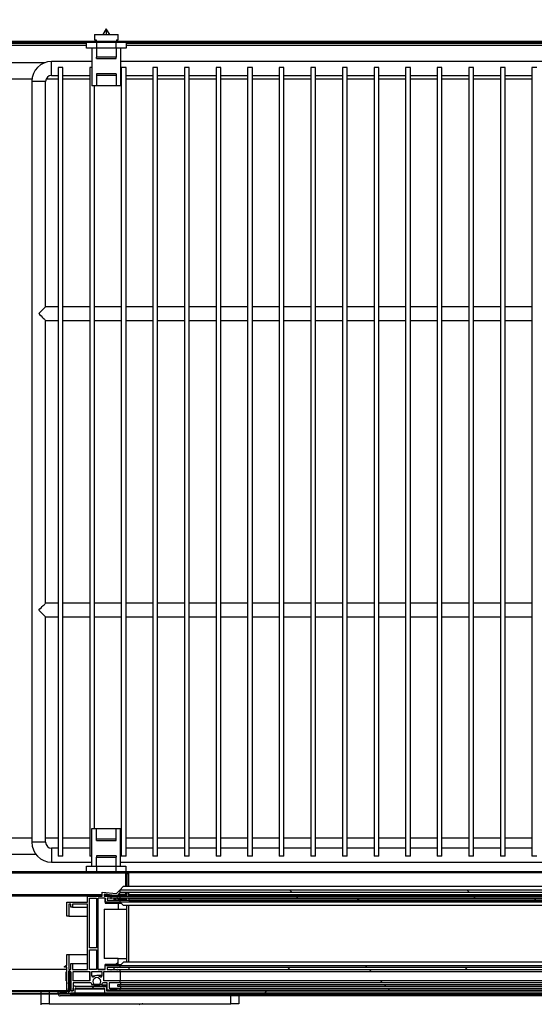
# Model space of a CAD drawing. Units: millimetres. Extents: x 8059 to 25818, y 15558 to 22988.
# Drawn here: x 15969 to 16229, y 18098 to 18597 of the extents above; entities that cross this region are included whole.
import ezdxf

# ---------------------------------------------------------------- set-up
doc = ezdxf.new("R2010")
doc.units = ezdxf.units.MM
doc.styles.add('SLDTEXTSTYLE0', font='TXT', dxfattribs={"width": 0.75})
doc.dimstyles.new('SLDDIMSTYLE2', dxfattribs={"dimtxt": 51.366374, "dimasz": 40, "dimexe": 0, "dimexo": 0.0625, "dimgap": 12.841593, "dimtad": 1, "dimdec": 1, "dimrnd": 1e-09, "dimzin": 12, "dimdsep": 46, "dimtxsty": 'SLDTEXTSTYLE0', "dimsah": 1, "dimcen": 0.09, "dimadec": 0, "dimazin": 0, "dimtfac": 1, "dimtdec": 1, "dimtmove": 0, "dimatfit": 0, "dimfxl": 1, "dimtolj": 1, "dimtzin": 12, "dimarcsym": 0})
pattern_1 = [(45, (14328.9, 15352.62), (-134.704, 134.704), []), (45, (14418.7, 15352.62), (-134.704, 134.704), [])]
pattern_2 = [(135, (14328.9, 15352.62), (-134.704, -134.704), []), (135, (14328.9, 15442.42), (-134.704, -134.704), [])]
pattern_3 = [(45, (14328.9, 15352.62), (-269.408, 269.408), []), (45, (14418.7, 15352.62), (-269.408, 269.408), []), (45, (14508.5, 15352.62), (-269.408, 269.408), []), (45, (14598.3, 15352.62), (-269.408, 269.408), [])]

# ---------------------------------------------------------------- blocks, each defined once
blk = doc.blocks.new('*D71')
at = {"color": 0, "lineweight": -2, "transparency": 16777216}
for p, q in [((15498.98, 18597.22), (15498.98, 18757.8)), ((15538.98, 18757.8), (16932.68, 18757.8)), ((16972.68, 18597.22), (16972.68, 18757.8))]:
    blk.add_line(p, q, dxfattribs=at)
at = {"color": 0, "transparency": 16777216}
for points in [[(15538.98, 18764.46), (15538.98, 18751.13), (15498.98, 18757.8)], [(16932.68, 18764.46), (16932.68, 18751.13), (16972.68, 18757.8)]]:
    blk.add_solid(points, dxfattribs=at)
at = {"layer": 'DEFPOINTS', "color": 0, "transparency": 16777216}
for p in [(16972.68, 18757.8), (15498.98, 18577.22), (16972.68, 18577.22)]:
    blk.add_point(p, dxfattribs=at)
at = {"color": 0, "transparency": 16777216, "insert": (16235.83, 18796.32), "char_height": 51.3664, "attachment_point": 5, "style": 'SLDTEXTSTYLE0'}
blk.add_mtext('\\A1;1474 INTERIOR', dxfattribs=at)

msp = doc.modelspace()

# ---------------------------------------------------------------- hatches: boundary and pattern name
at = {"linetype": 'Continuous'}
h = msp.add_hatch(dxfattribs=at)
h.set_pattern_fill('ANSI32', scale=20, style=0)
h.set_pattern_definition(pattern_1)
edge = h.paths.add_edge_path(flags=0)
edge.add_arc((15499.5, 18585.65), 0.02, 180, 270, ccw=False)
edge.add_line((15499.48, 18585.65), (15499.48, 18596.6))
edge.add_line((15499.48, 18596.6), (15498.98, 18596.6))
edge.add_line((15498.98, 18596.6), (15498.98, 18585.65))
edge.add_arc((15499.5, 18585.65), 0.52, 180, 270)
edge.add_line((15499.5, 18585.13), (16972.5, 18585.13))
edge.add_arc((16972.5, 18585.65), 0.52, 270, 360)
edge.add_line((16973.02, 18585.65), (16973.02, 18596.6))
edge.add_line((16973.02, 18596.6), (16972.52, 18596.6))
edge.add_line((16972.52, 18596.6), (16972.52, 18585.65))
edge.add_arc((16972.5, 18585.65), 0.02, 270, 360, ccw=False)
edge.add_line((16972.5, 18585.63), (15499.5, 18585.63))
h = msp.add_hatch(dxfattribs=at)
h.set_pattern_fill('ANSI32', scale=20, style=0)
h.set_pattern_definition(pattern_1)
h.paths.add_polyline_path([(15978.51, 18165.41), (15498.98, 18165.41), (15498.98, 18164.91), (15978.51, 18164.91)], flags=0)
h = msp.add_hatch(dxfattribs=at)
h.set_pattern_fill('ANSI32', scale=20, style=0)
h.set_pattern_definition(pattern_1)
h.paths.add_polyline_path([(15981.44, 18165.41), (15981.44, 18164.91), (16490.51, 18164.91), (16490.51, 18165.41)], flags=0)
h = msp.add_hatch(dxfattribs=at)
h.set_pattern_fill('ANSI32', scale=20, angle=90, style=0)
h.set_pattern_definition(pattern_2)
h.paths.add_polyline_path([(16019.52, 18156.41), (16019.52, 18155.01), (16450.23, 18155.01), (16450.23, 18156.41)], flags=0)
h = msp.add_hatch(dxfattribs=at)
h.set_pattern_fill('ANSI32', scale=20, angle=90, style=0)
h.set_pattern_definition(pattern_2)
h.paths.add_polyline_path([(16019.52, 18153.09), (16019.52, 18152.09), (16450.23, 18152.09), (16450.23, 18153.09)], flags=0)
h = msp.add_hatch(dxfattribs=at)
h.set_pattern_fill('ANSI32', scale=20, style=0)
h.set_pattern_definition(pattern_1)
h.paths.add_polyline_path([(16447.98, 18153.41), (16447.98, 18153.91), (16023.98, 18153.91), (16023.98, 18153.41)], flags=0)
h = msp.add_hatch(dxfattribs=at)
h.set_pattern_fill('ANSI34', scale=20, style=0)
h.set_pattern_definition(pattern_3)
h.paths.add_polyline_path([(16018.48, 18118.59), (16018.48, 18121.59), (16011.48, 18121.59), (16011.48, 18146.59), (16018.48, 18146.59), (16018.48, 18149.59), (16011.88, 18149.59), (16011.88, 18152.09), (16008.48, 18152.09), (16008.48, 18116.09), (16011.88, 18116.09), (16011.88, 18118.59)], flags=0)
h = msp.add_hatch(dxfattribs=at)
h.set_pattern_fill('ANSI32', scale=20, angle=90, style=0)
h.set_pattern_definition(pattern_2)
h.paths.add_polyline_path([(16019.52, 18151.09), (16019.52, 18150.09), (16450.23, 18150.09), (16450.23, 18151.09)], flags=0)
h = msp.add_hatch(dxfattribs=at)
h.set_pattern_fill('ANSI34', scale=20, style=0)
h.set_pattern_definition(pattern_3)
h.paths.add_polyline_path([(16445.88, 18150.89), (16445.88, 18151.89), (16023.88, 18151.89), (16023.88, 18150.89)], flags=0)
h = msp.add_hatch(dxfattribs=at)
h.set_pattern_fill('ANSI32', scale=20, angle=90, style=0)
h.set_pattern_definition(pattern_2)
h.paths.add_polyline_path([(16019.52, 18118.09), (16019.52, 18117.09), (16450.23, 18117.09), (16450.23, 18118.09)], flags=0)
h = msp.add_hatch(dxfattribs=at)
h.set_pattern_fill('ANSI32', scale=20, angle=90, style=0)
h.set_pattern_definition(pattern_2)
h.paths.add_polyline_path([(16019.52, 18116.09), (16019.52, 18115.09), (16450.23, 18115.09), (16450.23, 18116.09)], flags=0)
h = msp.add_hatch(dxfattribs=at)
h.set_pattern_fill('ANSI34', scale=20, style=0)
h.set_pattern_definition(pattern_3)
h.paths.add_polyline_path([(16445.88, 18116.09), (16445.88, 18117.09), (16023.88, 18117.09), (16023.88, 18116.09)], flags=0)
h = msp.add_hatch(dxfattribs=at)
h.set_pattern_fill('ANSI32', scale=20, style=0)
h.set_pattern_definition(pattern_1)
edge = h.paths.add_edge_path(flags=0)
edge.add_arc((16473.08, 18106.69), 1, 0, 90)
edge.add_line((16473.08, 18107.69), (16458.08, 18107.69))
edge.add_arc((16458.08, 18106.69), 1, 90, 179.8839)
edge.add_line((16457.08, 18106.7), (16457.07, 18105.29))
edge.add_line((16457.07, 18105.29), (16450.23, 18105.29))
edge.add_line((16450.23, 18105.29), (16019.52, 18105.29))
edge.add_line((16019.52, 18105.29), (16012.68, 18105.29))
edge.add_line((16012.68, 18105.29), (16012.68, 18106.7))
edge.add_arc((16011.68, 18106.69), 1, 0.1161, 90)
edge.add_line((16011.68, 18107.69), (15996.68, 18107.69))
edge.add_arc((15996.68, 18106.69), 1, 90, 180)
edge.add_line((15995.68, 18106.69), (15995.68, 18105.29))
edge.add_line((15995.68, 18105.29), (15994.48, 18105.29))
edge.add_line((15994.48, 18105.29), (15994.48, 18110.22))
edge.add_arc((15993.98, 18110.22), 0.5, 0, 180)
edge.add_line((15993.48, 18110.22), (15993.48, 18109.49))
edge.add_arc((15993.48, 18109.19), 0.295, 90, 270)
edge.add_line((15993.48, 18108.9), (15993.48, 18106.49))
edge.add_arc((15993.48, 18106.19), 0.295, 90, 270)
edge.add_line((15993.48, 18105.9), (15993.48, 18104.59))
edge.add_arc((15992.56, 18104.61), 0.919, 264.9295, 359.045, ccw=False)
edge.add_line((15992.48, 18103.69), (15989.78, 18103.69))
edge.add_arc((15989.78, 18104.29), 0.6, 180, 270, ccw=False)
edge.add_line((15989.18, 18104.29), (15989.18, 18104.69))
edge.add_line((15989.18, 18104.69), (15988.18, 18104.69))
edge.add_line((15988.18, 18104.69), (15988.18, 18103.69))
edge.add_arc((15989.18, 18103.69), 1, 180, 270)
edge.add_line((15989.18, 18102.69), (16019.52, 18102.69))
edge.add_line((16019.52, 18102.69), (16450.23, 18102.69))
edge.add_line((16450.23, 18102.69), (16480.58, 18102.69))
edge.add_arc((16480.58, 18103.69), 1, 270, 360)
edge.add_line((16481.58, 18103.69), (16481.58, 18104.69))
edge.add_line((16481.58, 18104.69), (16480.58, 18104.69))
edge.add_line((16480.58, 18104.69), (16480.58, 18104.29))
edge.add_arc((16479.98, 18104.29), 0.6, -90, 0, ccw=False)
edge.add_line((16479.98, 18103.69), (16477.28, 18103.69))
edge.add_arc((16477.19, 18104.61), 0.919, 180.955, 275.0705, ccw=False)
edge.add_line((16476.28, 18104.59), (16476.28, 18105.9))
edge.add_arc((16476.28, 18106.19), 0.295, 270, 450)
edge.add_line((16476.28, 18106.49), (16476.28, 18108.9))
edge.add_arc((16476.28, 18109.19), 0.295, 270, 450)
edge.add_line((16476.28, 18109.49), (16476.28, 18110.22))
edge.add_arc((16475.78, 18110.22), 0.5, 0, 180)
edge.add_line((16475.28, 18110.22), (16475.28, 18105.29))
edge.add_line((16475.28, 18105.29), (16474.08, 18105.29))
edge.add_line((16474.08, 18105.29), (16474.08, 18106.69))
edge = h.paths.add_edge_path(flags=0)
edge.add_line((16475.28, 18103.19), (16450.23, 18103.19))
edge.add_line((16450.23, 18103.19), (16019.52, 18103.19))
edge.add_line((16019.52, 18103.19), (15994.48, 18103.19))
edge.add_line((15994.48, 18103.19), (15994.48, 18104.29))
edge.add_line((15994.48, 18104.29), (15996.08, 18104.29))
edge.add_arc((15996.38, 18104.29), 0.3, 180, 360)
edge.add_line((15996.68, 18104.29), (15996.68, 18106.19))
edge.add_arc((15997.18, 18106.19), 0.5, 90, 180, ccw=False)
edge.add_line((15997.18, 18106.69), (16011.18, 18106.69))
edge.add_arc((16011.18, 18106.19), 0.5, 0.066, 90, ccw=False)
edge.add_line((16011.68, 18106.2), (16011.68, 18104.29))
edge.add_arc((16011.98, 18104.29), 0.3, 180.066, 360)
edge.add_line((16012.28, 18104.29), (16019.52, 18104.29))
edge.add_line((16019.52, 18104.29), (16450.23, 18104.29))
edge.add_line((16450.23, 18104.29), (16457.47, 18104.29))
edge.add_arc((16457.77, 18104.29), 0.3, 180, 359.934)
edge.add_line((16458.07, 18104.29), (16458.07, 18106.2))
edge.add_arc((16458.57, 18106.19), 0.5, 90, 179.934, ccw=False)
edge.add_line((16458.57, 18106.69), (16472.58, 18106.69))
edge.add_arc((16472.58, 18106.19), 0.5, 0, 90, ccw=False)
edge.add_line((16473.08, 18106.19), (16473.08, 18104.29))
edge.add_arc((16473.38, 18104.29), 0.3, 180, 360)
edge.add_line((16473.68, 18104.29), (16475.28, 18104.29))
edge.add_line((16475.28, 18104.29), (16475.28, 18103.19))
h = msp.add_hatch(dxfattribs=at)
h.set_pattern_fill('ANSI32', scale=20, angle=90, style=0)
h.set_pattern_definition(pattern_2)
h.paths.add_polyline_path([(16019.52, 18110.24), (16019.52, 18109.24), (16450.23, 18109.24), (16450.23, 18110.24)], flags=0)
h = msp.add_hatch(dxfattribs=at)
h.set_pattern_fill('ANSI32', scale=20, angle=90, style=0)
h.set_pattern_definition(pattern_2)
h.paths.add_polyline_path([(16019.52, 18108.39), (16019.52, 18107.39), (16450.23, 18107.39), (16450.23, 18108.39)], flags=0)
h = msp.add_hatch(dxfattribs=at)
h.set_pattern_fill('ANSI32', scale=20, angle=90, style=0)
h.set_pattern_definition(pattern_2)
h.paths.add_polyline_path([(16019.52, 18106.54), (16019.52, 18105.54), (16450.23, 18105.54), (16450.23, 18106.54)], flags=0)

# ---------------------------------------------------------------- linework, layer by layer
at = {"color": 7, "linetype": 'Continuous'}
for p, q in [((16012.5, 18591.93), (16010.75, 18589.13)), ((16014.25, 18589.13), (16012.5, 18591.93)), ((16006.5, 18589.13), (16006.5, 18586.38)), ((16006.5, 18589.13), (16018.5, 18589.13)), ((16006.5, 18586.38), (16007.3, 18586.38)), ((16007.3, 18586.38), (16007.3, 18585.63)), ((16017.69, 18586.38), (16018.5, 18586.38)), ((16017.69, 18586.38), (16017.69, 18585.63)), ((16018.5, 18586.38), (16018.5, 18589.13)), ((16972.5, 18585.63), (15499.5, 18585.63)), ((16972.5, 18585.13), (15499.5, 18585.13)), ((15939.69, 18585.65), (16007.3, 18585.65)), ((16002.5, 18584.6), (15944.5, 18584.6)), ((16002.5, 18584.59), (15944.5, 18584.59)), ((15944.5, 18583.78), (16002.5, 18583.78)), ((16002.5, 18582.13), (16002.5, 18585.13)), ((16007.5, 18582.13), (16002.5, 18582.13)), ((16005.25, 18582.13), (16005.25, 18563.13)), ((16007.5, 18585.13), (16007.5, 18582.13)), ((16017.5, 18582.13), (16007.5, 18582.13)), ((16007.5, 18582.13), (16007.5, 18577.68)), ((16017.5, 18582.13), (16017.5, 18585.13)), ((16022.5, 18582.13), (16017.5, 18582.13)), ((16017.5, 18582.13), (16017.5, 18577.68)), ((16017.69, 18585.65), (16454.3, 18585.65)), ((16019.75, 18582.13), (16019.75, 18563.13)), ((16022.5, 18585.13), (16022.5, 18582.13)), ((16441.13, 18584.6), (16022.5, 18584.6)), ((16441.13, 18584.59), (16022.5, 18584.59)), ((16022.5, 18583.78), (16449.5, 18583.78)), ((16017.5, 18577.68), (16007.5, 18577.68)), ((16007.5, 18576.93), (16007.5, 18577.68)), ((16007.5, 18576.93), (16017.5, 18576.93)), ((16017.5, 18576.93), (16017.5, 18577.68)), ((15981.37, 18574.81), (15955.92, 18574.81)), ((16005.25, 18575.41), (15984.8, 18575.41)), ((15984.8, 18568.41), (15984.8, 18575.41)), ((15988.1, 18572.41), (15988.1, 18173.41)), ((15990.5, 18572.41), (15988.1, 18572.41)), ((15990.5, 18173.41), (15990.5, 18572.41)), ((16004.1, 18572.41), (16004.1, 18173.41)), ((16005.25, 18572.41), (16004.1, 18572.41)), ((16452.25, 18575.41), (16019.75, 18575.41)), ((16020.1, 18572.41), (16020.1, 18173.41)), ((16022.5, 18572.41), (16020.1, 18572.41)), ((16022.5, 18173.41), (16022.5, 18572.41)), ((16036.1, 18572.41), (16036.1, 18173.41)), ((16038.5, 18572.41), (16036.1, 18572.41)), ((16038.5, 18173.41), (16038.5, 18572.41)), ((16052.1, 18572.41), (16052.1, 18173.41)), ((16054.5, 18572.41), (16052.1, 18572.41)), ((16054.5, 18173.41), (16054.5, 18572.41)), ((16068.1, 18572.41), (16068.1, 18173.41)), ((16070.5, 18572.41), (16068.1, 18572.41)), ((16070.5, 18173.41), (16070.5, 18572.41)), ((16084.1, 18572.41), (16084.1, 18173.41)), ((16086.5, 18572.41), (16084.1, 18572.41)), ((16086.5, 18173.41), (16086.5, 18572.41)), ((16100.1, 18572.41), (16100.1, 18173.41)), ((16102.5, 18572.41), (16100.1, 18572.41)), ((16102.5, 18173.41), (16102.5, 18572.41)), ((16116.1, 18572.41), (16116.1, 18173.41)), ((16118.5, 18572.41), (16116.1, 18572.41)), ((16118.5, 18173.41), (16118.5, 18572.41)), ((16132.1, 18572.41), (16132.1, 18173.41)), ((16134.5, 18572.41), (16132.1, 18572.41)), ((16134.5, 18173.41), (16134.5, 18572.41)), ((16148.1, 18572.41), (16148.1, 18173.41)), ((16150.5, 18572.41), (16148.1, 18572.41)), ((16150.5, 18173.41), (16150.5, 18572.41)), ((16164.1, 18572.41), (16164.1, 18173.41)), ((16166.5, 18572.41), (16164.1, 18572.41)), ((16166.5, 18173.41), (16166.5, 18572.41)), ((16180.1, 18572.41), (16180.1, 18173.41)), ((16182.5, 18572.41), (16180.1, 18572.41)), ((16182.5, 18173.41), (16182.5, 18572.41)), ((16196.1, 18572.41), (16196.1, 18173.41)), ((16198.5, 18572.41), (16196.1, 18572.41)), ((16198.5, 18173.41), (16198.5, 18572.41)), ((16212.1, 18572.41), (16212.1, 18173.41)), ((16214.5, 18572.41), (16212.1, 18572.41)), ((16214.5, 18173.41), (16214.5, 18572.41)), ((16228.1, 18572.41), (16228.1, 18173.41)), ((16230.5, 18572.41), (16228.1, 18572.41)), ((15962.41, 18566.61), (15974.87, 18566.61)), ((15982.05, 18566.61), (15988.1, 18566.61)), ((15984.8, 18568.41), (15988.1, 18568.41)), ((15990.5, 18568.41), (16004.1, 18568.41)), ((15990.5, 18566.61), (16004.1, 18566.61)), ((16017.5, 18569.18), (16007.5, 18569.18)), ((16007.5, 18569.18), (16007.5, 18568.4)), ((16017.5, 18568.4), (16007.5, 18568.4)), ((16007.5, 18568.4), (16007.5, 18563.13)), ((16017.5, 18569.18), (16017.5, 18568.4)), ((16017.5, 18568.4), (16017.5, 18563.13)), ((16019.75, 18568.41), (16020.1, 18568.41)), ((16019.75, 18566.61), (16020.1, 18566.61)), ((16022.5, 18568.41), (16036.1, 18568.41)), ((16022.5, 18566.61), (16036.1, 18566.61)), ((16038.5, 18568.41), (16052.1, 18568.41)), ((16038.5, 18566.61), (16052.1, 18566.61)), ((16054.5, 18568.41), (16068.1, 18568.41)), ((16054.5, 18566.61), (16068.1, 18566.61)), ((16070.5, 18568.41), (16084.1, 18568.41)), ((16070.5, 18566.61), (16084.1, 18566.61)), ((16086.5, 18568.41), (16100.1, 18568.41)), ((16086.5, 18566.61), (16100.1, 18566.61)), ((16102.5, 18568.41), (16116.1, 18568.41)), ((16102.5, 18566.61), (16116.1, 18566.61)), ((16118.5, 18568.41), (16132.1, 18568.41)), ((16118.5, 18566.61), (16132.1, 18566.61)), ((16134.5, 18568.41), (16148.1, 18568.41)), ((16134.5, 18566.61), (16148.1, 18566.61)), ((16150.5, 18568.41), (16164.1, 18568.41)), ((16150.5, 18566.61), (16164.1, 18566.61)), ((16166.5, 18568.41), (16180.1, 18568.41)), ((16166.5, 18566.61), (16180.1, 18566.61)), ((16182.5, 18568.41), (16196.1, 18568.41)), ((16182.5, 18566.61), (16196.1, 18566.61)), ((16198.5, 18568.41), (16212.1, 18568.41)), ((16198.5, 18566.61), (16212.1, 18566.61)), ((16214.5, 18568.41), (16228.1, 18568.41)), ((16214.5, 18566.61), (16228.1, 18566.61)), ((15974.8, 18565.41), (15974.8, 18180.41)), ((15981.8, 18565.41), (15974.8, 18565.41)), ((15981.8, 18451.41), (15981.8, 18565.41)), ((16007.5, 18563.13), (16005.25, 18563.13)), ((16006.5, 18187.41), (16006.5, 18563.13)), ((16017.5, 18563.13), (16007.5, 18563.13)), ((16019.75, 18563.13), (16017.5, 18563.13)), ((15988.1, 18451.41), (15981.8, 18451.41)), ((16004.1, 18451.41), (15990.5, 18451.41)), ((16020.1, 18451.41), (16006.5, 18451.41)), ((16036.1, 18451.41), (16022.5, 18451.41)), ((16052.1, 18451.41), (16038.5, 18451.41)), ((16068.1, 18451.41), (16054.5, 18451.41)), ((16084.1, 18451.41), (16070.5, 18451.41)), ((16100.1, 18451.41), (16086.5, 18451.41)), ((16116.1, 18451.41), (16102.5, 18451.41)), ((16132.1, 18451.41), (16118.5, 18451.41)), ((16148.1, 18451.41), (16134.5, 18451.41)), ((16164.1, 18451.41), (16150.5, 18451.41)), ((16180.1, 18451.41), (16166.5, 18451.41)), ((16196.1, 18451.41), (16182.5, 18451.41)), ((16212.1, 18451.41), (16198.5, 18451.41)), ((16228.1, 18451.41), (16214.5, 18451.41)), ((15981.8, 18301.41), (15981.8, 18444.41)), ((15981.8, 18444.41), (15988.1, 18444.41)), ((15990.5, 18444.41), (16004.1, 18444.41)), ((16006.5, 18444.41), (16020.1, 18444.41)), ((16022.5, 18444.41), (16036.1, 18444.41)), ((16038.5, 18444.41), (16052.1, 18444.41)), ((16054.5, 18444.41), (16068.1, 18444.41)), ((16070.5, 18444.41), (16084.1, 18444.41)), ((16086.5, 18444.41), (16100.1, 18444.41)), ((16102.5, 18444.41), (16116.1, 18444.41)), ((16118.5, 18444.41), (16132.1, 18444.41)), ((16134.5, 18444.41), (16148.1, 18444.41)), ((16150.5, 18444.41), (16164.1, 18444.41)), ((16166.5, 18444.41), (16180.1, 18444.41)), ((16182.5, 18444.41), (16196.1, 18444.41)), ((16198.5, 18444.41), (16212.1, 18444.41)), ((16214.5, 18444.41), (16228.1, 18444.41)), ((15988.1, 18301.41), (15981.8, 18301.41)), ((16004.1, 18301.41), (15990.5, 18301.41)), ((16020.1, 18301.41), (16006.5, 18301.41)), ((16036.1, 18301.41), (16022.5, 18301.41)), ((16052.1, 18301.41), (16038.5, 18301.41)), ((16068.1, 18301.41), (16054.5, 18301.41)), ((16084.1, 18301.41), (16070.5, 18301.41)), ((16100.1, 18301.41), (16086.5, 18301.41)), ((16116.1, 18301.41), (16102.5, 18301.41)), ((16132.1, 18301.41), (16118.5, 18301.41)), ((16148.1, 18301.41), (16134.5, 18301.41)), ((16164.1, 18301.41), (16150.5, 18301.41)), ((16180.1, 18301.41), (16166.5, 18301.41)), ((16196.1, 18301.41), (16182.5, 18301.41)), ((16212.1, 18301.41), (16198.5, 18301.41)), ((16228.1, 18301.41), (16214.5, 18301.41)), ((15981.8, 18180.41), (15981.8, 18294.41)), ((15981.8, 18294.41), (15988.1, 18294.41)), ((15990.5, 18294.41), (16004.1, 18294.41)), ((16006.5, 18294.41), (16020.1, 18294.41)), ((16022.5, 18294.41), (16036.1, 18294.41)), ((16038.5, 18294.41), (16052.1, 18294.41)), ((16054.5, 18294.41), (16068.1, 18294.41)), ((16070.5, 18294.41), (16084.1, 18294.41)), ((16086.5, 18294.41), (16100.1, 18294.41)), ((16102.5, 18294.41), (16116.1, 18294.41)), ((16118.5, 18294.41), (16132.1, 18294.41)), ((16134.5, 18294.41), (16148.1, 18294.41)), ((16150.5, 18294.41), (16164.1, 18294.41)), ((16166.5, 18294.41), (16180.1, 18294.41)), ((16182.5, 18294.41), (16196.1, 18294.41)), ((16198.5, 18294.41), (16212.1, 18294.41)), ((16214.5, 18294.41), (16228.1, 18294.41)), ((16005.23, 18168.41), (16005.23, 18187.41)), ((16005.23, 18187.41), (16007.48, 18187.41)), ((16007.48, 18187.41), (16017.48, 18187.41)), ((16007.48, 18182.15), (16007.48, 18187.41)), ((16017.48, 18182.15), (16017.48, 18187.41)), ((16017.48, 18187.41), (16019.73, 18187.41)), ((16019.73, 18168.41), (16019.73, 18187.41)), ((15974.8, 18182.57), (15962.49, 18182.57)), ((15981.8, 18180.41), (15974.8, 18180.41)), ((15988.1, 18182.57), (15981.8, 18182.57)), ((16004.1, 18182.57), (15990.5, 18182.57)), ((16007.48, 18182.15), (16017.48, 18182.15)), ((16007.48, 18181.36), (16007.48, 18182.15)), ((16007.48, 18181.36), (16017.48, 18181.36)), ((16017.48, 18181.36), (16017.48, 18182.15)), ((16020.1, 18182.57), (16019.73, 18182.57)), ((16036.1, 18182.57), (16022.5, 18182.57)), ((16052.1, 18182.57), (16038.5, 18182.57)), ((16068.1, 18182.57), (16054.5, 18182.57)), ((16084.1, 18182.57), (16070.5, 18182.57)), ((16100.1, 18182.57), (16086.5, 18182.57)), ((16116.1, 18182.57), (16102.5, 18182.57)), ((16132.1, 18182.57), (16118.5, 18182.57)), ((16148.1, 18182.57), (16134.5, 18182.57)), ((16164.1, 18182.57), (16150.5, 18182.57)), ((16180.1, 18182.57), (16166.5, 18182.57)), ((16196.1, 18182.57), (16182.5, 18182.57)), ((16212.1, 18182.57), (16198.5, 18182.57)), ((16228.1, 18182.57), (16214.5, 18182.57)), ((15960.46, 18174.38), (15976.82, 18174.38)), ((15988.1, 18177.41), (15984.8, 18177.41)), ((15984.8, 18177.41), (15984.8, 18170.41)), ((15990.5, 18173.41), (15988.1, 18173.41)), ((16004.1, 18177.41), (15990.5, 18177.41)), ((16005.23, 18173.41), (16004.1, 18173.41)), ((16017.48, 18173.61), (16007.48, 18173.61)), ((16007.48, 18173.61), (16007.48, 18172.86)), ((16017.48, 18173.61), (16017.48, 18172.86)), ((16020.1, 18177.41), (16019.73, 18177.41)), ((16022.5, 18173.41), (16020.1, 18173.41)), ((16036.1, 18177.41), (16022.5, 18177.41)), ((16038.5, 18173.41), (16036.1, 18173.41)), ((16052.1, 18177.41), (16038.5, 18177.41)), ((16054.5, 18173.41), (16052.1, 18173.41)), ((16068.1, 18177.41), (16054.5, 18177.41)), ((16070.5, 18173.41), (16068.1, 18173.41)), ((16084.1, 18177.41), (16070.5, 18177.41)), ((16086.5, 18173.41), (16084.1, 18173.41)), ((16100.1, 18177.41), (16086.5, 18177.41)), ((16102.5, 18173.41), (16100.1, 18173.41)), ((16116.1, 18177.41), (16102.5, 18177.41)), ((16118.5, 18173.41), (16116.1, 18173.41)), ((16132.1, 18177.41), (16118.5, 18177.41)), ((16134.5, 18173.41), (16132.1, 18173.41)), ((16148.1, 18177.41), (16134.5, 18177.41)), ((16150.5, 18173.41), (16148.1, 18173.41)), ((16164.1, 18177.41), (16150.5, 18177.41)), ((16166.5, 18173.41), (16164.1, 18173.41)), ((16180.1, 18177.41), (16166.5, 18177.41)), ((16182.5, 18173.41), (16180.1, 18173.41)), ((16196.1, 18177.41), (16182.5, 18177.41)), ((16198.5, 18173.41), (16196.1, 18173.41)), ((16212.1, 18177.41), (16198.5, 18177.41)), ((16214.5, 18173.41), (16212.1, 18173.41)), ((16228.1, 18177.41), (16214.5, 18177.41)), ((16230.5, 18173.41), (16228.1, 18173.41)), ((15984.8, 18170.41), (16005.23, 18170.41)), ((16002.48, 18165.41), (16002.48, 18168.41)), ((16002.48, 18168.41), (16007.48, 18168.41)), ((16007.48, 18172.86), (16017.48, 18172.86)), ((16007.48, 18168.41), (16007.48, 18172.86)), ((16007.48, 18168.41), (16007.48, 18165.41)), ((16007.48, 18168.41), (16017.48, 18168.41)), ((16017.48, 18168.41), (16017.48, 18172.86)), ((16017.48, 18165.41), (16017.48, 18168.41)), ((16017.48, 18168.41), (16022.48, 18168.41)), ((16019.73, 18170.41), (16452.25, 18170.41)), ((16022.48, 18168.41), (16022.48, 18165.41)), ((15978.51, 18165.41), (15498.98, 18165.41)), ((15978.51, 18164.91), (15498.98, 18164.91)), ((15924.48, 18164.9), (16022.48, 18164.9)), ((16018.98, 18164.91), (15927.98, 18164.91)), ((15978.51, 18165.41), (15978.51, 18164.91)), ((15981.44, 18165.41), (15978.51, 18165.41)), ((15981.44, 18164.91), (15978.51, 18164.91)), ((16490.51, 18165.41), (15981.44, 18165.41)), ((15981.44, 18164.91), (15981.44, 18165.41)), ((16490.51, 18164.91), (15981.44, 18164.91)), ((16023.98, 18164.91), (16018.98, 18164.91)), ((16022.48, 18158.08), (16022.48, 18164.9)), ((16022.48, 18164.59), (16022.49, 18164.59)), ((16022.99, 18164.9), (16022.49, 18164.9)), ((16022.49, 18164.9), (16022.49, 18158.08)), ((16022.99, 18164.9), (16022.99, 18158.08)), ((16022.99, 18164.59), (16023.98, 18164.59)), ((16447.98, 18164.91), (16023.98, 18164.91)), ((16023.98, 18158.08), (16023.98, 18164.91)), ((16021.1, 18158.08), (16019.52, 18156.41)), ((16448.65, 18158.08), (16021.1, 18158.08)), ((15935.28, 18153.93), (16010.48, 18153.93)), ((16010.48, 18153.59), (15935.44, 18153.59)), ((16002.98, 18153.09), (15942.78, 18153.09)), ((16002.98, 18150.09), (16002.98, 18153.09)), ((16002.98, 18153.09), (16010.48, 18153.09)), ((16010.48, 18153.09), (16010.48, 18155.25)), ((16010.48, 18155.25), (16017.67, 18154.44)), ((16017.98, 18153.39), (16011.48, 18154.11)), ((16011.48, 18154.11), (16011.48, 18153.09)), ((16011.48, 18153.93), (16013.1, 18153.93)), ((16011.51, 18153.59), (16011.48, 18153.59)), ((16011.48, 18153.09), (16019.52, 18153.09)), ((16013.19, 18153.92), (16011.51, 18153.92)), ((16011.51, 18153.92), (16011.51, 18153.42)), ((16017.69, 18153.42), (16011.51, 18153.42)), ((16017.67, 18154.44), (16019.52, 18156.41)), ((16019.52, 18155.01), (16017.98, 18153.39)), ((16022.48, 18153.42), (16018.01, 18153.42)), ((16022.48, 18153.92), (16018.49, 18153.92)), ((16018.5, 18153.93), (16022.48, 18153.93)), ((16019.52, 18156.41), (16450.23, 18156.41)), ((16019.52, 18155.01), (16019.52, 18156.41)), ((16450.23, 18155.01), (16019.52, 18155.01)), ((16019.52, 18152.09), (16019.52, 18153.09)), ((16019.52, 18153.09), (16450.23, 18153.09)), ((16022.48, 18153.93), (16022.48, 18155.01)), ((16022.48, 18153.42), (16022.48, 18153.92)), ((16022.49, 18155.01), (16022.49, 18153.93)), ((16022.99, 18153.93), (16022.49, 18153.93)), ((16022.98, 18153.59), (16022.86, 18153.59)), ((16022.98, 18153.09), (16022.98, 18153.83)), ((16022.99, 18155.01), (16022.99, 18153.93)), ((16023.88, 18153.09), (16023.88, 18155.01)), ((16023.98, 18153.91), (16023.98, 18155.01)), ((16023.98, 18153.91), (16023.98, 18153.41)), ((16023.98, 18153.91), (16447.98, 18153.91)), ((16447.98, 18153.91), (16023.98, 18153.91)), ((16023.98, 18153.91), (16023.98, 18153.91)), ((16023.98, 18153.41), (16447.98, 18153.41)), ((15992.48, 18143.09), (15992.48, 18150.09)), ((15992.48, 18150.09), (16002.98, 18150.09)), ((15994.48, 18149.09), (15993.48, 18149.09)), ((15993.48, 18149.09), (15993.48, 18143.09)), ((15994.48, 18147.59), (15994.48, 18149.09)), ((16002.98, 18149.09), (15995.48, 18149.09)), ((15995.48, 18149.09), (15995.48, 18147.59)), ((16002.98, 18116.09), (16002.98, 18149.09)), ((16003.98, 18152.09), (16007.48, 18152.09)), ((16003.98, 18127.09), (16003.98, 18152.09)), ((16007.48, 18152.09), (16007.48, 18127.09)), ((16008.48, 18116.09), (16008.48, 18152.09)), ((16011.88, 18152.09), (16008.48, 18152.09)), ((16011.98, 18152.09), (16008.48, 18152.09)), ((16011.88, 18152.09), (16011.88, 18149.59)), ((16011.88, 18149.59), (16018.48, 18149.59)), ((16011.98, 18150.09), (16011.98, 18152.09)), ((16019.52, 18150.09), (16011.98, 18150.09)), ((16014.61, 18152.09), (16012.98, 18152.09)), ((16012.98, 18152.09), (16012.98, 18151.09)), ((16012.98, 18151.09), (16019.52, 18151.09)), ((16014.61, 18152.09), (16015.21, 18152.09)), ((16017.7, 18152.09), (16015.21, 18152.09)), ((16016.48, 18151.09), (16016.48, 18151.89)), ((16016.48, 18151.89), (16017.68, 18151.89)), ((16017.7, 18152.09), (16017.76, 18152.09)), ((16018.19, 18152.09), (16018.3, 18152.09)), ((16018.27, 18151.89), (16022.98, 18151.89)), ((16019.52, 18152.09), (16018.3, 18152.09)), ((16018.48, 18149.59), (16018.48, 18146.59)), ((16018.48, 18149.59), (16020.06, 18149.59)), ((16450.23, 18152.09), (16019.52, 18152.09)), ((16019.52, 18151.09), (16450.23, 18151.09)), ((16019.52, 18150.09), (16019.52, 18151.09)), ((16450.23, 18150.09), (16019.52, 18150.09)), ((16019.56, 18150.09), (16021.16, 18148.49)), ((16448.59, 18148.49), (16021.16, 18148.49)), ((16022.98, 18151.89), (16022.98, 18152.09)), ((16022.98, 18119.69), (16022.98, 18148.49)), ((16023.88, 18151.89), (16023.88, 18152.09)), ((16023.88, 18151.89), (16023.88, 18150.89)), ((16445.88, 18151.89), (16023.88, 18151.89)), ((16023.88, 18150.89), (16445.88, 18150.89)), ((16023.88, 18119.69), (16023.88, 18148.49)), ((15993.48, 18143.09), (15992.48, 18143.09)), ((15993.48, 18143.09), (16002.98, 18143.09)), ((15995.48, 18147.59), (15994.48, 18147.59)), ((15995.48, 18147.59), (16002.98, 18147.59)), ((16011.48, 18146.59), (16018.48, 18146.59)), ((16011.48, 18146.59), (16011.48, 18121.59)), ((16018.48, 18146.59), (16022.98, 18146.59)), ((15992.48, 18118.09), (15992.48, 18123.59)), ((15992.48, 18123.59), (15993.48, 18123.59)), ((15993.48, 18123.59), (15993.48, 18116.09)), ((15993.48, 18123.59), (16002.98, 18123.59)), ((16007.48, 18127.09), (16003.98, 18127.09)), ((16003.98, 18126.09), (16007.48, 18126.09)), ((16003.98, 18116.09), (16003.98, 18126.09)), ((16007.48, 18126.09), (16007.48, 18116.09)), ((15991.37, 18117.59), (15992.18, 18118.09)), ((15992.18, 18118.09), (15992.48, 18118.09)), ((15994.48, 18116.09), (15994.48, 18119.09)), ((15994.48, 18119.09), (15995.48, 18119.09)), ((15995.48, 18119.09), (15995.48, 18116.09)), ((15995.48, 18119.09), (16002.98, 18119.09)), ((16018.48, 18121.59), (16011.48, 18121.59)), ((16018.48, 18118.59), (16011.88, 18118.59)), ((16011.88, 18116.09), (16011.88, 18118.59)), ((16011.98, 18116.09), (16011.98, 18118.09)), ((16011.98, 18118.09), (16019.52, 18118.09)), ((16018.48, 18118.59), (16018.48, 18121.59)), ((16018.48, 18121.59), (16022.98, 18121.59)), ((16018.48, 18118.59), (16020.06, 18118.59)), ((16019.52, 18118.09), (16450.23, 18118.09)), ((16019.52, 18117.09), (16019.52, 18118.09)), ((16021.16, 18119.69), (16019.56, 18118.09)), ((16448.59, 18119.69), (16021.16, 18119.69)), ((15955.38, 18116.29), (15992.48, 18116.29)), ((15991.37, 18117.19), (15991.37, 18117.59)), ((15992.48, 18117.19), (15991.37, 18117.19)), ((15992.15, 18114.89), (15992.48, 18114.89)), ((15992.15, 18114.89), (15992.48, 18114.57)), ((15992.15, 18110.24), (15992.15, 18114.89)), ((15992.48, 18104.59), (15992.48, 18117.19)), ((15993.38, 18115.29), (15993.38, 18105.29)), ((15993.98, 18115.29), (15993.38, 18115.29)), ((15993.48, 18116.09), (15994.48, 18116.09)), ((15993.48, 18114.59), (15993.48, 18109.47)), ((15993.98, 18115.29), (15993.98, 18105.29)), ((15994.18, 18115.09), (15993.98, 18115.09)), ((15993.98, 18114.89), (15994.58, 18114.89)), ((15994.68, 18113.39), (15993.98, 18113.39)), ((15994.68, 18105.29), (15994.68, 18114.59)), ((15995.48, 18116.09), (16002.98, 18116.09)), ((15995.68, 18115.09), (16004.18, 18115.09)), ((15995.68, 18110.24), (15995.68, 18115.09)), ((15995.68, 18110.24), (15995.68, 18114.89)), ((16003.98, 18114.89), (15995.68, 18114.89)), ((16007.48, 18116.09), (16003.98, 18116.09)), ((16003.98, 18114.89), (16003.98, 18110.24)), ((16004.18, 18114.89), (16003.98, 18114.89)), ((16004.18, 18115.09), (16004.18, 18110.24)), ((16005.18, 18115.09), (16010.28, 18115.09)), ((16005.18, 18112.78), (16005.18, 18115.09)), ((16011.88, 18116.09), (16008.48, 18116.09)), ((16008.48, 18116.09), (16011.98, 18116.09)), ((16010.28, 18115.09), (16010.28, 18112.78)), ((16011.28, 18115.09), (16019.52, 18115.09)), ((16011.28, 18110.24), (16011.28, 18115.09)), ((16019.52, 18117.09), (16012.98, 18117.09)), ((16012.98, 18117.09), (16012.98, 18116.09)), ((16012.98, 18116.09), (16014.7, 18116.09)), ((16014.7, 18116.09), (16015.3, 18116.09)), ((16015.3, 18116.09), (16017.7, 18116.09)), ((16016.48, 18116.09), (16016.48, 18117.09)), ((16018.3, 18116.09), (16018.27, 18116.09)), ((16018.3, 18116.09), (16019.52, 18116.09)), ((16450.23, 18117.09), (16019.52, 18117.09)), ((16019.52, 18115.09), (16019.52, 18116.09)), ((16019.52, 18116.09), (16450.23, 18116.09)), ((16019.52, 18115.09), (16450.23, 18115.09)), ((16019.78, 18110.24), (16019.78, 18115.09)), ((16023.88, 18117.09), (16023.88, 18116.09)), ((16445.88, 18117.09), (16023.88, 18117.09)), ((16023.88, 18116.09), (16445.88, 18116.09)), ((15992.48, 18110.57), (15992.15, 18110.24)), ((15992.48, 18110.24), (15992.15, 18110.24)), ((15993.48, 18109.49), (15993.48, 18110.22)), ((15993.48, 18106.49), (15993.48, 18108.9)), ((15993.48, 18108.71), (15993.48, 18106.47)), ((15993.98, 18111.74), (15994.68, 18111.74)), ((15994.68, 18110.24), (15994.48, 18110.24)), ((15994.48, 18110.22), (15994.48, 18105.29)), ((15994.48, 18110.22), (15994.68, 18110.22)), ((16003.98, 18110.24), (15995.68, 18110.24)), ((16004.18, 18110.24), (15995.68, 18110.24)), ((16004.81, 18109.24), (15995.68, 18109.24)), ((15995.68, 18109.24), (15995.68, 18105.29)), ((16005.18, 18112.78), (16006.75, 18112.78)), ((16006.23, 18108.24), (16005.25, 18108.24)), ((16006.23, 18108.62), (16006.23, 18108.24)), ((16006.23, 18108.62), (16009.23, 18108.62)), ((16006.23, 18108.24), (16009.23, 18108.24)), ((16010.28, 18112.94), (16007.73, 18112.94)), ((16009.23, 18108.24), (16009.23, 18108.62)), ((16010.2, 18108.24), (16009.23, 18108.24)), ((16009.48, 18112.38), (16010.07, 18112.38)), ((16010.2, 18108.24), (16012.98, 18108.24)), ((16012.98, 18109.24), (16010.64, 18109.24)), ((16019.52, 18110.24), (16011.28, 18110.24)), ((16012.98, 18105.54), (16012.98, 18109.24)), ((16019.52, 18109.24), (16013.98, 18109.24)), ((16013.98, 18109.24), (16013.98, 18106.54)), ((16018.28, 18107.39), (16018.28, 18108.39)), ((16018.28, 18108.39), (16019.52, 18108.39)), ((16450.23, 18110.24), (16019.52, 18110.24)), ((16019.52, 18109.24), (16019.52, 18110.24)), ((16450.23, 18109.24), (16019.52, 18109.24)), ((16019.52, 18107.39), (16019.52, 18108.39)), ((16019.52, 18108.39), (16450.23, 18108.39)), ((16019.78, 18109.24), (16019.78, 18108.39)), ((17450.59, 18103.69), (15450.59, 18103.69)), ((15450.59, 18103.69), (17450.59, 18103.69)), ((15993.38, 18105.29), (15955.38, 18105.29)), ((15992.48, 18105.29), (15955.38, 18105.29)), ((15993.38, 18104.69), (15955.38, 18104.69)), ((15979.58, 18098.69), (15979.58, 18104.69)), ((15983.58, 18104.69), (15983.58, 18098.69)), ((15988.18, 18103.69), (15988.18, 18104.69)), ((15988.18, 18104.69), (15989.18, 18104.69)), ((15989.18, 18104.69), (15989.18, 18104.29)), ((15989.18, 18104.29), (15989.38, 18104.29)), ((15989.38, 18104.19), (15989.38, 18104.59)), ((15989.38, 18104.59), (15992.48, 18104.59)), ((15989.78, 18103.69), (15992.48, 18103.69)), ((15992.58, 18103.69), (15989.88, 18103.69)), ((15993.48, 18104.59), (15993.48, 18105.9)), ((15993.48, 18105.71), (15993.48, 18104.5)), ((15994.48, 18105.29), (15995.68, 18105.29)), ((15994.48, 18104.29), (15996.08, 18104.29)), ((15994.48, 18103.19), (15994.48, 18104.29)), ((16019.52, 18103.19), (15994.48, 18103.19)), ((15995.68, 18105.29), (15994.68, 18105.29)), ((15995.68, 18105.29), (15995.68, 18106.69)), ((15996.38, 18103.99), (16011.98, 18103.99)), ((15996.68, 18107.69), (16011.68, 18107.69)), ((15996.68, 18104.29), (15996.68, 18106.19)), ((15996.68, 18106.19), (16011.68, 18106.19)), ((15996.68, 18104.29), (16011.68, 18104.29)), ((15996.78, 18103.19), (15996.78, 18103.69)), ((15996.78, 18103.69), (16020.78, 18103.69)), ((15997.18, 18106.69), (16011.18, 18106.69)), ((16011.68, 18107.69), (16012.98, 18107.69)), ((16011.68, 18106.2), (16011.68, 18104.29)), ((16011.98, 18103.99), (16020.78, 18103.99)), ((16012.28, 18104.29), (16019.52, 18104.29)), ((16012.68, 18106.7), (16012.68, 18105.29)), ((16012.68, 18106.7), (16012.98, 18106.7)), ((16012.68, 18105.29), (16019.52, 18105.29)), ((16014.88, 18105.54), (16012.98, 18105.54)), ((16013.98, 18106.54), (16014.5, 18106.54)), ((16014.5, 18106.54), (16018.05, 18106.54)), ((16014.88, 18105.92), (16014.88, 18105.54)), ((16014.88, 18105.92), (16017.68, 18105.92)), ((16014.88, 18105.54), (16017.68, 18105.54)), ((16017.68, 18105.54), (16017.68, 18105.92)), ((16019.52, 18105.54), (16017.68, 18105.54)), ((16018.05, 18106.54), (16019.52, 18106.54)), ((16019.52, 18107.39), (16018.28, 18107.39)), ((16450.23, 18107.39), (16019.52, 18107.39)), ((16019.52, 18106.54), (16450.23, 18106.54)), ((16019.52, 18105.54), (16019.52, 18106.54)), ((16450.23, 18105.54), (16019.52, 18105.54)), ((16019.52, 18105.29), (16450.23, 18105.29)), ((16019.52, 18104.29), (16450.23, 18104.29)), ((16450.23, 18103.19), (16019.52, 18103.19)), ((16019.78, 18107.39), (16019.78, 18106.54)), ((16020.78, 18105.54), (16020.78, 18105.29)), ((16020.78, 18103.19), (16020.78, 18104.29)), ((15983.58, 18098.69), (15979.58, 18098.69)), ((15979.58, 18098.19), (15979.58, 18098.69)), ((15983.58, 18098.69), (16075.58, 18098.69)), ((16019.52, 18102.69), (15989.18, 18102.69)), ((16450.23, 18102.69), (16019.52, 18102.69)), ((16075.58, 18098.69), (16075.58, 18102.69)), ((16079.58, 18098.69), (16075.58, 18098.69)), ((16079.58, 18102.69), (16079.58, 18098.69))]:
    msp.add_line(p, q, dxfattribs=at)
at = {"color": 7, "linetype": 'Continuous', "flags": 128}
for points in [[(15981.8, 18451.41), (15981.74, 18451.36), (15981.58, 18451.2), (15981.33, 18450.94), (15980.98, 18450.59), (15980.55, 18450.16), (15980.05, 18449.66), (15979.49, 18449.11), (15978.9, 18448.52), (15978.3, 18447.91)], [(15978.3, 18447.91), (15978.9, 18447.3), (15979.49, 18446.72), (15980.05, 18446.16), (15980.55, 18445.66), (15980.98, 18445.23), (15981.33, 18444.88), (15981.58, 18444.62), (15981.74, 18444.47), (15981.8, 18444.41)], [(15978.3, 18297.91), (15978.9, 18298.52), (15979.49, 18299.11), (15980.05, 18299.66), (15980.55, 18300.16), (15980.98, 18300.59), (15981.33, 18300.94), (15981.58, 18301.2), (15981.74, 18301.36), (15981.8, 18301.41)], [(15981.8, 18294.41), (15981.74, 18294.47), (15981.58, 18294.62), (15981.33, 18294.88), (15980.98, 18295.23), (15980.55, 18295.66), (15980.05, 18296.16), (15979.49, 18296.72), (15978.9, 18297.3), (15978.3, 18297.91)]]:
    msp.add_lwpolyline(points, dxfattribs=at)
at = {"color": 7, "linetype": 'Continuous'}
for centre, radius, start, end in [((15984.8, 18565.41), 10, 90, 180), ((15984.8, 18565.41), 3, 90, 180), ((15984.8, 18180.41), 10, 180, 270), ((15984.8, 18180.41), 3, 180, 270), ((16022.48, 18164.9), 0.01, 0, 64.1581), ((16022.48, 18153.93), 0.01, 270, 0), ((16022.48, 18153.93), 0.51, 270, 0), ((16014.91, 18152.09), 0.3, 0, 180), ((16017.98, 18151.89), 0.295, 0, 180), ((16018, 18152.09), 0.3, 0, 180), ((15993.98, 18114.59), 0.5, 90, 180), ((15994.18, 18114.59), 0.5, 0, 90), ((16015, 18116.09), 0.3, 180, 0), ((16018, 18116.09), 0.3, 180, 360), ((16017.98, 18116.09), 0.295, 260.8325, 0), ((15993.48, 18109.19), 0.295, 90, 270), ((15993.58, 18109.09), 0.395, 104.6649, 255.3351), ((15993.98, 18110.22), 0.5, 0, 180), ((16007.73, 18109.94), 3, 193.4934, 214.5181), ((16005.68, 18112.78), 0.5, 180, 305.8447), ((16007.73, 18109.94), 2, 318.5904, 221.4096), ((16007.73, 18109.94), 3, 54.1553, 125.8447), ((16009.78, 18112.78), 0.5, 234.1553, 0), ((16007.73, 18109.94), 3, 325.4819, 346.5066), ((15989.18, 18103.69), 1, 180, 270), ((15989.78, 18104.29), 0.6, 180, 270), ((15989.88, 18104.19), 0.5, 180, 270), ((15992.56, 18104.61), 0.919, 264.9295, 359.045), ((15992.66, 18104.51), 0.819, 264.6286, 358.9883), ((15993.48, 18106.19), 0.295, 90, 270), ((15993.58, 18106.09), 0.395, 104.6649, 255.3351), ((15993.38, 18105.29), 0.6, 270, 0), ((15996.68, 18106.69), 1, 90, 180), ((15996.38, 18104.29), 0.3, 180, 0), ((15997.18, 18106.19), 0.5, 90, 180), ((16011.18, 18106.19), 0.5, 0.066, 90), ((16011.68, 18106.69), 1, 0.1161, 90), ((16011.98, 18104.29), 0.3, 180.066, 0), ((16016.38, 18107.24), 2, 200.4873, 221.4096), ((16016.18, 18107.24), 2, 318.5904, 339.5127), ((16021.79, 18103.78), 1.09, 269.2606, 270)]:
    msp.add_arc(centre, radius, start, end, dxfattribs=at)
for points, knots in [([(16012.5, 18591.93), (16012.5, 18591.88), (16012.5, 18591.79), (16012.5, 18591.1), (16012.5, 18590.2), (16012.5, 18589.47), (16012.5, 18589.13)], [0, 0, 0, 0, 0.279995, 0.545928, 0.787559, 1, 1, 1, 1]), ([(16030.95, 18098.69), (16030.94, 18098.69), (16030.94, 18098.69), (16030.92, 18098.69), (16030.82, 18098.68), (16030.36, 18098.61), (16029.71, 18098.47), (16029.16, 18098.27), (16028.95, 18098.19)], [0, 0, 0, 0, 0.010651, 0.024529, 0.057832, 0.185958, 0.695954, 1, 1, 1, 1])]:
    msp.add_open_spline(points, degree=3, knots=knots, dxfattribs=at)

# ---------------------------------------------------------------- dimensions: what is measured, and where the dimension line sits
at = {"color": 7}
dim = msp.add_linear_dim(base=(16972.68, 18757.8), p1=(15498.98, 18577.22), p2=(16972.68, 18577.22), text='<> INTERIOR', dimstyle='SLDDIMSTYLE2', override={"dimexo": 20, "dimdec": 0, "dimpost": ''}, dxfattribs=at)
dim.commit()
dim.dimension.update_dxf_attribs({"geometry": '*D71', "text_midpoint": (16235.83, 18796.32)})

doc.saveas('drawing.dxf')
